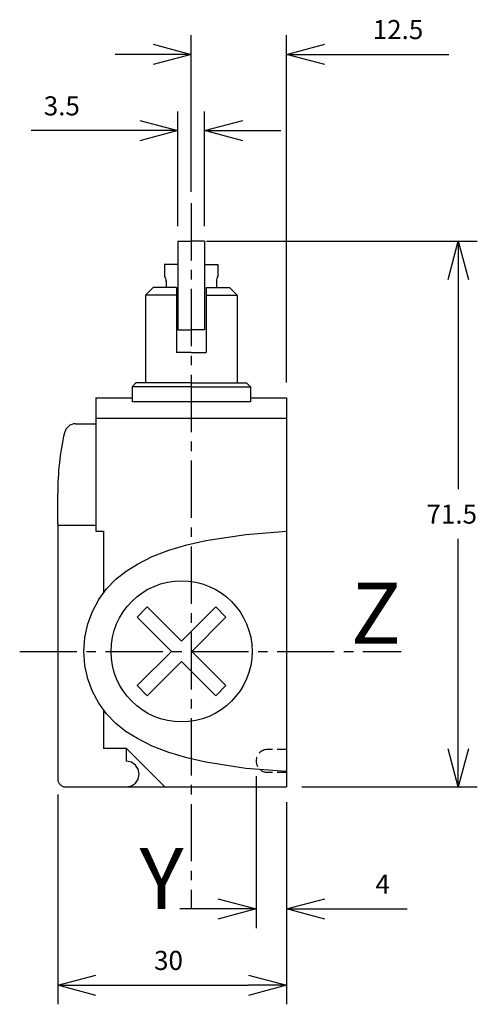
# Model space of a CAD drawing. Extents: x -310 to -250, y 39 to 168.
import ezdxf
from ezdxf.enums import TextEntityAlignment as Align

# ---------------------------------------------------------------- set-up
doc = ezdxf.new("R2010")
doc.units = 0
doc.header["$LTSCALE"] = 10
doc.header["$PDMODE"] = 32
doc.linetypes.add('AXES2', pattern=[1.125, 0.75, -0.125, 0.125, -0.125])
doc.linetypes.add('CACHE2', pattern=[0.1875, 0.125, -0.0625])
doc.layers.get('DEFPOINTS').update_dxf_attribs({"linetype": 'CONTINUOUS'})
for name, color, linetype in [('ALPHA', 254, 'CONTINUOUS'), ('AXE', 80, 'AXES2'), ('COTATION1', 2, 'CONTINUOUS'), ('POINTILLE_COURT', 41, 'CACHE2')]:
    doc.layers.add(name, color=color, linetype=linetype)
doc.styles.get("Standard").update_dxf_attribs({"font": 'txt', "height": 0.2})
doc.dimstyles.get("Standard").update_dxf_attribs({"dimtxt": 2.5, "dimasz": 2.5, "dimexe": 1.25, "dimexo": 0.625, "dimtad": 1, "dimcen": 2.5, "dimazin": 3, "dimtfac": 1, "dimtmove": 0, "dimatfit": 3})

# ---------------------------------------------------------------- blocks, each defined once
blk = doc.blocks.new('_OPEN30')
at = {"layer": 'COTATION1', "color": 0}
for p, q in [((-1, 0.267949), (0, 0)), ((0, 0), (-1, -0.267949)), ((0, 0), (-1, 0))]:
    blk.add_line(p, q, dxfattribs=at)
blk = doc.blocks.new('*D4')
at = {"layer": 'COTATION1', "color": 0}
for p, q in [((-285.562915, 139.228457), (-250.062915, 139.228457)), ((-252.562915, 134.228457), (-252.562915, 106.728457)), ((-252.562915, 72.728457), (-252.562915, 100.228457)), ((-273.062915, 67.728457), (-250.062915, 67.728457))]:
    blk.add_line(p, q, dxfattribs=at)
at = {"layer": 'DEFPOINTS', "color": 0}
for p in [(-287.562915, 139.228457), (-275.062915, 67.728457), (-252.562915, 67.728457)]:
    blk.add_point(p, dxfattribs=at)
at = {"layer": 'COTATION1', "color": 0, "xscale": 5, "yscale": 5, "zscale": 5}
for p, rotation in [((-252.562915, 139.228457), 90), ((-252.562915, 67.728457), 270)]:
    blk.add_blockref('_OPEN30', p, dxfattribs=dict(at, rotation=rotation))
at = {"layer": 'COTATION1', "color": 0}
blk.add_text('71.5', height=2.5, dxfattribs=at).set_placement((-256.729581, 102.228457))
blk = doc.blocks.new('*D3')
at = {"layer": 'COTATION1', "color": 0}
for p, q in [((-305.062915, 66.728457), (-305.062915, 39.228457)), ((-275.062915, 65.728457), (-275.062915, 39.228457)), ((-300.062915, 41.728457), (-280.062915, 41.728457))]:
    blk.add_line(p, q, dxfattribs=at)
at = {"layer": 'DEFPOINTS', "color": 0}
for p in [(-305.062915, 68.728457), (-275.062915, 67.728457), (-275.062915, 41.728457)]:
    blk.add_point(p, dxfattribs=at)
at = {"layer": 'COTATION1', "color": 0, "xscale": 5, "yscale": 5, "zscale": 5, "rotation": 180}
blk.add_blockref('_OPEN30', (-305.062915, 41.728457), dxfattribs=at)
at = {"layer": 'COTATION1', "color": 0, "xscale": 5, "yscale": 5, "zscale": 5}
blk.add_blockref('_OPEN30', (-275.062915, 41.728457), dxfattribs=at)
at = {"layer": 'COTATION1', "color": 0}
blk.add_text('30', height=2.5, dxfattribs=at).set_placement((-292.443867, 43.728457))
blk = doc.blocks.new('*D5')
at = {"layer": 'COTATION1', "color": 0}
for p, q in [((-279.062915, 69.128457), (-279.062915, 49.228457)), ((-275.062915, 65.728457), (-275.062915, 49.228457)), ((-284.062915, 51.728457), (-289.062915, 51.728457)), ((-270.062915, 51.728457), (-259.2772, 51.728457))]:
    blk.add_line(p, q, dxfattribs=at)
at = {"layer": 'DEFPOINTS', "color": 0}
for p in [(-279.062915, 71.128457), (-275.062915, 67.728457), (-275.062915, 51.728457)]:
    blk.add_point(p, dxfattribs=at)
at = {"layer": 'COTATION1', "color": 0, "xscale": 5, "yscale": 5, "zscale": 5}
blk.add_blockref('_OPEN30', (-279.062915, 51.728457), dxfattribs=at)
at = {"layer": 'COTATION1', "color": 0, "xscale": 5, "yscale": 5, "zscale": 5, "rotation": 180}
blk.add_blockref('_OPEN30', (-275.062915, 51.728457), dxfattribs=at)
at = {"layer": 'COTATION1', "color": 0}
blk.add_text('4', height=2.5, dxfattribs=at).set_placement((-263.420058, 53.728457))
blk = doc.blocks.new('*D6')
at = {"layer": 'COTATION1', "color": 0}
for p, q in [((-289.312915, 141.228457), (-289.312915, 156.228457)), ((-285.812915, 141.228457), (-285.812915, 156.228457)), ((-294.312915, 153.728457), (-308.55101, 153.728457)), ((-280.812915, 153.728457), (-275.812915, 153.728457))]:
    blk.add_line(p, q, dxfattribs=at)
at = {"layer": 'DEFPOINTS', "color": 0}
for p in [(-285.812915, 153.728457), (-289.312915, 139.228457), (-285.812915, 139.228457)]:
    blk.add_point(p, dxfattribs=at)
at = {"layer": 'COTATION1', "color": 0, "xscale": 5, "yscale": 5, "zscale": 5}
blk.add_blockref('_OPEN30', (-289.312915, 153.728457), dxfattribs=at)
at = {"layer": 'COTATION1', "color": 0, "xscale": 5, "yscale": 5, "zscale": 5, "rotation": 180}
blk.add_blockref('_OPEN30', (-285.812915, 153.728457), dxfattribs=at)
at = {"layer": 'COTATION1', "color": 0}
blk.add_text('3.5', height=2.5, dxfattribs=at).set_placement((-306.908153, 155.728457))
blk = doc.blocks.new('*D7')
at = {"layer": 'COTATION1', "color": 0}
for p, q in [((-287.562915, 145.728457), (-287.562915, 166.228457)), ((-275.062915, 120.728457), (-275.062915, 166.228457)), ((-292.562915, 163.728457), (-297.562915, 163.728457)), ((-270.062915, 163.728457), (-253.80101, 163.728457))]:
    blk.add_line(p, q, dxfattribs=at)
at = {"layer": 'DEFPOINTS', "color": 0}
for p in [(-275.062915, 163.728457), (-287.562915, 143.728457), (-275.062915, 118.728457)]:
    blk.add_point(p, dxfattribs=at)
at = {"layer": 'COTATION1', "color": 0, "xscale": 5, "yscale": 5, "zscale": 5}
blk.add_blockref('_OPEN30', (-287.562915, 163.728457), dxfattribs=at)
at = {"layer": 'COTATION1', "color": 0, "xscale": 5, "yscale": 5, "zscale": 5, "rotation": 180}
blk.add_blockref('_OPEN30', (-275.062915, 163.728457), dxfattribs=at)
at = {"layer": 'COTATION1', "color": 0}
blk.add_text('12.5', height=2.5, dxfattribs=at).set_placement((-263.7772, 165.728457))

msp = doc.modelspace()

# ---------------------------------------------------------------- linework, layer by layer
at = {"layer": 'ALPHA'}
for p, q in [((-289.312915, 139.228457), (-289.312915, 127.628457)), ((-289.312915, 139.228457), (-287.562915, 139.228457)), ((-285.812915, 139.228457), (-287.562915, 139.228457)), ((-285.812915, 139.228457), (-285.812915, 127.628457)), ((-289.312915, 136.17456), (-291.062915, 136.17456)), ((-291.062915, 136.17456), (-291.062915, 134.67456)), ((-285.812915, 136.17456), (-284.062915, 136.17456)), ((-284.062915, 136.17456), (-284.062915, 134.67456)), ((-293.562915, 132.17456), (-292.562915, 133.17456)), ((-289.512915, 133.17456), (-292.562915, 133.17456)), ((-290.862915, 134.046476), (-290.862915, 133.17456)), ((-289.512915, 133.17456), (-289.512915, 124.67456)), ((-285.612915, 133.17456), (-285.612915, 124.67456)), ((-285.612915, 133.17456), (-282.562915, 133.17456)), ((-284.262915, 134.046476), (-284.262915, 133.17456)), ((-281.562915, 132.17456), (-282.562915, 133.17456)), ((-293.562915, 132.17456), (-293.562915, 120.67456)), ((-289.512915, 132.17456), (-293.562915, 132.17456)), ((-285.612915, 132.17456), (-281.562915, 132.17456)), ((-281.562915, 132.17456), (-281.562915, 120.67456)), ((-289.312915, 127.628457), (-287.562915, 127.628457)), ((-285.812915, 127.628457), (-287.562915, 127.628457)), ((-287.562915, 124.67456), (-289.512915, 124.67456)), ((-287.562915, 124.67456), (-285.612915, 124.67456)), ((-295.312915, 120.17456), (-294.812915, 120.67456)), ((-287.562915, 120.17456), (-295.312915, 120.17456)), ((-295.312915, 120.17456), (-295.312915, 118.17456)), ((-287.562915, 120.67456), (-294.812915, 120.67456)), ((-287.562915, 120.67456), (-280.312915, 120.67456)), ((-287.562915, 120.17456), (-279.812915, 120.17456)), ((-279.812915, 120.17456), (-280.312915, 120.67456)), ((-279.812915, 120.17456), (-279.812915, 118.17456)), ((-300.062915, 118.728457), (-295.312915, 118.728457)), ((-300.062915, 118.728457), (-300.062915, 101.240446)), ((-279.812915, 118.728457), (-275.062915, 118.728457)), ((-279.812915, 118.728457), (-275.062915, 118.728457)), ((-279.812915, 118.728457), (-275.062915, 118.728457)), ((-275.062915, 118.728457), (-275.062915, 67.728457)), ((-279.812915, 118.17456), (-295.312915, 118.17456)), ((-302.726087, 115.314173), (-300.062915, 115.314173)), ((-300.062915, 116.028457), (-275.062915, 116.028457)), ((-305.062915, 102.228457), (-305.062915, 106.204829)), ((-305.062915, 102.228457), (-305.062915, 68.728457)), ((-305.062915, 102.040446), (-300.062915, 102.040446)), ((-300.062915, 101.240446), (-299.062915, 101.240446)), ((-299.062915, 101.240446), (-299.062915, 93.177135)), ((-293.33263, 91.306171), (-294.661448, 89.976668)), ((-288.839729, 86.813271), (-293.33263, 91.306171)), ((-284.346829, 91.306171), (-288.839729, 86.813271)), ((-283.01801, 89.976668), (-284.346829, 91.306171)), ((-294.661448, 89.976668), (-290.169232, 85.483768)), ((-287.510911, 85.483768), (-283.01801, 89.976668)), ((-290.169232, 85.483768), (-294.661448, 80.992236)), ((-283.01801, 80.992236), (-287.510911, 85.483768)), ((-293.33263, 79.662729), (-288.839729, 84.155634)), ((-288.839729, 84.155634), (-284.346829, 79.662729)), ((-294.661448, 80.992236), (-293.33263, 79.662729)), ((-284.346829, 79.662729), (-283.01801, 80.992236)), ((-299.062915, 77.7914), (-299.062915, 72.739154)), ((-296.063992, 72.739154), (-299.062915, 72.739154)), ((-291.052597, 67.728457), (-296.063992, 72.739154)), ((-304.062915, 67.728457), (-275.062915, 67.728457))]:
    msp.add_line(p, q, dxfattribs=at)
at = {"layer": 'ALPHA', "extrusion": (0, 0, -1), "flags": 128}
for points in [[(294.622387, 96.899683), (292.673062, 97.897186), (290.504008, 98.741715), (288.15429, 99.444769), (285.662969, 100.01785), (280.41177, 100.820093), (275.062915, 101.240446)], [(294.622387, 74.067849), (296.117959, 74.960721), (297.472747, 76.04221), (298.668683, 77.294308), (299.687695, 78.699012), (300.511715, 80.238315), (301.122673, 81.894212), (301.502499, 83.648698), (301.633123, 85.483766), (301.502499, 87.319284), (301.122673, 89.074091), (300.511715, 90.730181), (299.687695, 92.269548), (298.668683, 93.674188), (297.472747, 94.926094), (296.117959, 96.007261), (294.622387, 96.899683)], [(275.062915, 69.728457), (280.41177, 70.148789), (285.662969, 70.950881), (288.15429, 71.523799), (290.504008, 72.22661), (292.673062, 73.070798), (294.622387, 74.067849)]]:
    msp.add_lwpolyline(points, dxfattribs=at)
at = {"layer": 'ALPHA', "flags": 128}
for points in [[(-296.063992, 71.074147), (-296.063992, 71.334305), (-296.063992, 71.906651), (-296.063992, 72.478997), (-296.063992, 72.739154)], [(-296.063992, 67.728457), (-295.412882, 67.860016), (-294.881145, 68.218626), (-294.52262, 68.750192), (-294.391147, 69.400617), (-294.52262, 70.051834), (-294.881145, 70.583807), (-295.412882, 70.942568), (-296.063992, 71.074147)]]:
    msp.add_lwpolyline(points, dxfattribs=at)
at = {"layer": 'ALPHA'}
msp.add_circle((-288.839729, 85.48308), 9.25, dxfattribs=at)
for centre, radius, start, end in [((-292.062063, 134.010518), 1.199688, 358.282449, 33.608343), ((-283.063766, 134.010518), 1.199688, 146.391657, 181.717551), ((-302.726087, 113.814173), 1.5, 90, 168.480193), ((-271.393328, 106.515651), 33.671021, 166.958519, 180.528913), ((-304.062915, 68.728457), 1, 180, 270)]:
    msp.add_arc(centre, radius, start, end, dxfattribs=at)
at = {"layer": 'AXE'}
for p, q in [((-287.562915, 144.228457), (-287.562915, 51.728457)), ((-310.062915, 85.48308), (-260.062915, 85.48308))]:
    msp.add_line(p, q, dxfattribs=at)
at = {"layer": 'POINTILLE_COURT'}
for p, q in [((-275.062915, 72.628457), (-277.562915, 72.628457)), ((-275.062915, 69.628457), (-277.562915, 69.628457))]:
    msp.add_line(p, q, dxfattribs=at)
msp.add_arc((-277.562915, 71.128457), 1.5, 90, 270, dxfattribs=at)

# ---------------------------------------------------------------- texts
at = {"layer": 'AXE'}
for s, p in [('Z', (-260.062915, 86.48308)), ('Y', (-288.562915, 51.728457))]:
    msp.add_text(s, height=8, dxfattribs=at).set_placement(p, align=Align.RIGHT)

# ---------------------------------------------------------------- dimensions: what is measured, and where the dimension line sits
at = {"layer": 'COTATION1'}
for base, p1, p2, picture, middle in [((-275.062915, 163.728457), (-287.562915, 143.728457), (-275.062915, 118.728457), '*D7', (-259.431962, 166.978457)), ((-275.062915, 51.728457), (-279.062915, 71.128457), (-275.062915, 67.728457), '*D5', (-262.170058, 54.978457)), ((-275.062915, 41.728457), (-305.062915, 68.728457), (-275.062915, 67.728457), '*D3', (-290.062915, 44.978457))]:
    dim = msp.add_linear_dim(base=base, p1=p1, p2=p2, dimstyle='Standard', dxfattribs=at)
    dim.commit()
    dim.dimension.update_dxf_attribs({"geometry": picture, "text_midpoint": middle})
dim = msp.add_linear_dim(base=(-285.812915, 153.728457), p1=(-289.312915, 139.228457), p2=(-285.812915, 139.228457), dimstyle='Standard', dxfattribs=at)
dim.commit()
dim.dimension.update_dxf_attribs({"geometry": '*D6', "text_midpoint": (-303.931962, 153.728457), "dimtype": 128})
dim = msp.add_linear_dim(base=(-252.562915, 67.728457), p1=(-287.562915, 139.228457), p2=(-275.062915, 67.728457), angle=90, dimstyle='Standard', dxfattribs=at)
dim.commit()
dim.dimension.update_dxf_attribs({"geometry": '*D4', "text_midpoint": (-252.562915, 103.478457)})

doc.saveas('drawing.dxf')
